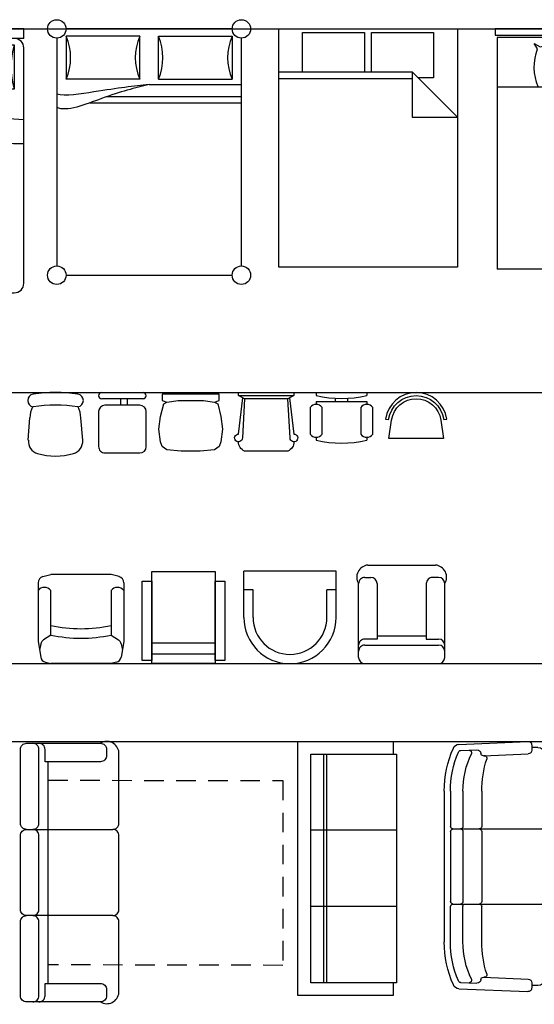
# Model space of a CAD drawing. Units: millimetres. Extents: x 306 to 420, y 91 to 151.
# Drawn here: x 330 to 334, y 113 to 120 of the extents above; entities that cross this region are included whole.
import ezdxf

# ---------------------------------------------------------------- set-up
doc = ezdxf.new("R2010")
doc.units = ezdxf.units.MM
doc.linetypes.add('HIDDEN', pattern=[9.525, 6.35, -3.175])
for name, color, linetype in [('AMOBLA', 9, 'Continuous'), ('MOBILIARIO', 7, 'Continuous'), ('MOBILIARIO2', 11, 'Continuous'), ('MUEBLES', 7, 'Continuous')]:
    doc.layers.add(name, color=color, linetype=linetype)

# ---------------------------------------------------------------- blocks, each defined once
blk = doc.blocks.new('CHAIR_DESK')
at = {"linetype": 'Continuous'}
for p, q in [((-212.5, 0), (-212.5, -25)), ((-212.5, 0), (212.5, 0)), ((212.5, 0), (212.5, -25)), ((-212.5, -75), (-212.5, -100)), ((-212.5, -75), (212.5, -75)), ((-50, -75), (-50, -48.387)), ((50, -48.94), (50, -75)), ((212.5, -75), (212.5, -100)), ((-262.5, -125), (-262.5, -350)), ((-162.5, -350), (-162.5, -125)), ((162.5, -125), (162.5, -350)), ((262.5, -350), (262.5, -125)), ((-212.5, -375), (-212.5, -400)), ((212.5, -375), (212.5, -400))]:
    blk.add_line(p, q, dxfattribs=at)
for centre, radius, start, end in [((0, 865.625), 915.625, 256.5803, 283.4197), ((-212.5, -162.5), 62.5, 36.8699, 143.1301), ((212.5, -162.5), 62.5, 36.8699, 143.1301), ((-212.5, -312.5), 62.5, 216.8699, 323.1301), ((0, 490.625), 915.625, 256.5803, 283.4197), ((212.5, -312.5), 62.5, 216.8699, 323.1301)]:
    blk.add_arc(centre, radius, start, end, dxfattribs=at)
blk = doc.blocks.new('A$C215E44CF')
at = {"color": 0, "linetype": 'ByBlock'}
for p, q in [((15, 17.33), (7.99, 16.71)), ((15, 0.2), (7.99, 0.71))]:
    blk.add_line(p, q, dxfattribs=at)
for centre, radius, start, end in [((47.99, 8.76), 48, 171.5445, 188.4555), ((2.49, 15.53), 2, 8.4555, 171.5445), ((51.95, 8.76), 48, 171.5445, 188.4555), ((7.99, 8.71), 8, 90, 116.2122), ((15.35, 13.34), 4, 16.1087, 95), ((-0.51, 8.76), 20.5, 343.8913, 16.1087), ((2.49, 2), 2, 188.4555, 351.5445), ((7.99, 8.71), 8, 243.618, 270), ((15.35, 4.19), 4, 265, 343.8913)]:
    blk.add_arc(centre, radius, start, end, dxfattribs=at)
blk = doc.blocks.new('A$C21F02E1C')
at = {"color": 0, "linetype": 'ByBlock'}
for p, q in [((0, 1), (0, 14)), ((2, 14), (2, 1)), ((4, 13), (4, 2)), ((17, 15), (6, 15)), ((19, 2), (19, 13)), ((2, 9), (4, 9)), ((4, 7), (2, 7)), ((6, 0), (17, 0))]:
    blk.add_line(p, q, dxfattribs=at)
for centre, radius, start, end in [((1, 14), 1, 0, 180), ((6, 13), 2, 90, 180), ((17, 13), 2, 0, 90), ((1, 1), 1, 180, 0), ((6, 2), 2, 180, 270), ((17, 2), 2, 270, 0)]:
    blk.add_arc(centre, radius, start, end, dxfattribs=at)
blk = doc.blocks.new('A$C085B3435')
at = {"color": 0, "linetype": 'ByBlock'}
for p, q in [((7, 27), (2.03, 26.17)), ((6.19, 26.16), (4.27, 26.55)), ((25.44, 27), (7, 27)), ((9, 23), (7.46, 25.31)), ((27.38, 25.49), (28, 23)), ((0.42, 24.68), (0, 23)), ((0, 4), (0, 23)), ((9, 23), (23, 23)), ((28, 4), (28, 23)), ((0.42, 2.32), (0, 4)), ((9, 4), (7.46, 1.69)), ((23, 4), (9, 4)), ((27.38, 1.51), (28, 4)), ((7, 0), (2.03, 0.83)), ((6.19, 0.84), (4.27, 0.45)), ((25.44, 0), (7, 0))]:
    blk.add_line(p, q, dxfattribs=at)
for centre, radius, start, end in [((2.36, 24.2), 2, 99.4623, 165.9638), ((5.8, 24.2), 2, 33.6901, 78.6901), ((21.5, 25), 2.5, 306.8699, 53.1301), ((25.44, 25), 2, 14.0362, 90), ((53.62, 13.5), 45.62, 167.982, 192.018), ((56.62, 13.5), 45.62, 167.982, 192.018), ((21.5, 2), 2.5, 306.8699, 53.1301), ((2.36, 2.8), 2, 194.0362, 260.5377), ((5.8, 2.8), 2, 281.3099, 326.3099), ((25.44, 2), 2, 270, 345.9638)]:
    blk.add_arc(centre, radius, start, end, dxfattribs=at)
blk = doc.blocks.new('A$C3175331D')
at = {"color": 0, "linetype": 'ByBlock'}
for p, q in [((3, 3), (3, 23)), ((6.5, 23), (6.5, 3))]:
    blk.add_line(p, q, dxfattribs=at)
for points in [[(1, 23), (1, 26), (26, 26), (26, 23)], [(0, 3), (0, 23), (29, 23), (29, 3)], [(1, 0), (1, 3), (26, 3), (26, 0)]]:
    blk.add_lwpolyline(points, close=True, dxfattribs=at)
blk = doc.blocks.new('A$C2CFD2637')
at = {"color": 0, "linetype": 'ByBlock'}
for p, q in [((0.5, 19), (0.5, 1)), ((2.5, 19), (0.5, 19)), ((3, 17.5), (2.5, 19)), ((3.5, 18.5), (7.5, 19.5)), ((7.5, 19.5), (11.5, 20)), ((11.5, 20), (15.5, 19.5)), ((15.5, 19.5), (17, 19)), ((17, 19), (18, 17.5)), ((2.5, 14), (3, 17.5)), ((3, 17.5), (3.5, 18.5)), ((18, 17.5), (18.5, 13)), ((2.5, 6), (2.5, 14)), ((18.5, 13), (18.5, 7)), ((0, 8.5), (0, 11.5)), ((0, 11.5), (0.5, 11.5)), ((0.5, 8.5), (0, 8.5)), ((18.5, 7), (18, 2.5)), ((3, 2.5), (2.5, 6)), ((0.5, 1), (2.5, 1)), ((2.5, 1), (3, 2.5)), ((3.5, 1.5), (3, 2.5)), ((7.5, 0.5), (3.5, 1.5)), ((11.5, 0), (7.5, 0.5)), ((15.5, 0.5), (11.5, 0)), ((17, 1), (15.5, 0.5)), ((18, 2.5), (17, 1))]:
    blk.add_line(p, q, dxfattribs=at)
blk = doc.blocks.new('chair-armchair-2')
for p, q in [((12, 0), (-12, 0)), ((-14, -2), (-14, -26)), ((14, -2), (14, -26)), ((14, -2), (14, -26)), ((12, -6), (-12, -6)), ((-8, -8), (-12, -8)), ((-8, -26), (-8, -8)), ((8, -9), (-8, -9)), ((8, -8), (12, -8)), ((8, -26), (8, -8)), ((-12, -28), (-10, -28)), ((12, -28), (10, -28)), ((11, -32), (-11, -32))]:
    blk.add_line(p, q)
for centre, radius, start, end in [((-12, -2), 2, 90, 180), ((12, -2), 2, 0, 90), ((12, -2), 2, 0, 90), ((-12, -4), 2, 180, 270), ((-12, -6), 2, 180, 270), ((12, -4), 2, 270, 0), ((12, -4), 2, 270, 0), ((12, -6), 2, 270, 0), ((-10.69, -28.1), 3.92, 147.6527, 265.4774), ((-12, -26), 2, 180, 270), ((-10, -26), 2, 270, 0), ((10, -26), 2, 180, 270), ((10.69, -28.1), 3.92, 274.5226, 32.3473), ((12, -26), 2, 270, 0)]:
    blk.add_arc(centre, radius, start, end)
blk = doc.blocks.new('chair-30x30')
for p, q in [((-15, 0), (-15, -15)), ((12, 0), (12, -9)), ((15, 0), (15, -15)), ((-12, 0), (-12, -9)), ((-15, -9), (-12, -9)), ((12, -9), (15, -9)), ((-15, -15), (15, -15))]:
    blk.add_line(p, q)
for radius in [15, 12]:
    blk.add_arc((0, 0), radius, 0, 180)
blk = doc.blocks.new('CHAIR-Barstool')
blk.add_lwpolyline([(-8.97, 6.13, -0.866135), (8.97, 6.13), (9.96, 6.27, 0.866135), (-9.96, 6.27)], format="xyb", close=True)
blk.add_lwpolyline([(8.85, 0), (-8.85, 0), (-7.99, 5.98, -0.866135), (7.99, 5.98), (8.85, 0)], format="xyb")
blk = doc.blocks.new('chair-armchair')
blk.add_line((-9, -1), (9, -1))
blk.add_lwpolyline([(-7, -2), (-9, -1), (-9, 0), (9, 0), (9, -1), (7, -2)])
for points in [[(7.58, -1.71), (9, -13.5, -2.414214), (7.75, -14.75), (7, -2), (-7, -2), (-7.75, -14.75, -2.414214), (-9, -13.5), (-7.58, -1.71)], [(9, -16, -0.324936), (7, -19), (-7, -19, -0.324936), (-9, -16)]]:
    blk.add_lwpolyline(points, format="xyb")
blk = doc.blocks.new('couch-hide-a-bed')
blk.add_line((-36, -9), (36, -9))
for points in [[(-42, -6, 0.414214), (-40, -8), (-36, -8), (-36, -26, -0.414214), (-38, -28), (-40, -28, -0.414214), (-42, -26), (-42, -2, -0.414214), (-40, 0), (-16, 0, -0.414214), (-14, -2, -0.414214), (-12, 0), (12, 0, -0.414214), (14, -2, -0.414214), (16, 0), (40, 0, -0.414214), (42, -2), (42, -26, -0.414214), (40, -28), (38, -28, -0.414214), (36, -26), (36, -8), (40, -8, 0.414214), (42, -6)], [(-42, -26, 0.564763), (-39, -32), (-16, -32, 0.414214), (-14, -30), (-14, -2)], [(14, -2), (14, -30, 0.414214), (16, -32), (39, -32, 0.564763), (42, -26, 0.569724)], [(-42, -4, 0.414214), (-40, -6), (-16, -6, 0.414214), (-14, -4, 0.414214), (-12, -6), (12, -6, 0.414214), (14, -4, 0.414214), (16, -6), (40, -6, 0.414214), (42, -4)], [(-14, -30, 0.414214), (-12, -32), (12, -32, 0.414214), (14, -30, 0.35504)]]:
    blk.add_lwpolyline(points, format="xyb")
at = {"linetype": 'HIDDEN'}
blk.add_lwpolyline([(-30, -9), (30, -9), (29.85, -85.29), (-30.15, -85.29)], close=True, dxfattribs=at)
blk = doc.blocks.new('S99')
for p, q in [((-0.521, 1.0508), (-0.521, -0.9812)), ((0.241, 1.0508), (-0.521, 1.0508)), ((0.241, 0.9492), (0.241, 1.0508)), ((0.2664, 0.9492), (-0.4194, 0.9492)), ((-0.4194, 0.9492), (-0.4194, -0.8796)), ((-0.3178, -0.8796), (-0.3178, 0.9492)), ((-0.2924, -0.8796), (-0.2924, 0.9492)), ((0.2664, -0.8796), (0.2664, 0.9492)), ((0.2664, 0.3396), (-0.4194, 0.3396)), ((0.2664, -0.27), (-0.4194, -0.27)), ((-0.4194, -0.8796), (0.2664, -0.8796)), ((0.241, -0.9812), (0.241, -0.8796)), ((-0.521, -0.9812), (0.241, -0.9812))]:
    blk.add_line(p, q)
blk = doc.blocks.new('KMSOFES3')
for p, q in [((-0.6017, 0), (0.6017, 0)), ((-0.6017, -0.05), (-0.32, -0.05)), ((-0.3, -0.07), (-0.3, -0.78)), ((-0.28, -0.05), (0.28, -0.05)), ((0.3, -0.07), (0.3, -0.78)), ((0.6017, -0.05), (0.32, -0.05)), ((-0.9767, -0.1169), (-1.0004, -0.6687)), ((-0.9273, -0.1315), (-0.9329, -0.2614)), ((-0.6017, -0.15), (-0.32, -0.15)), ((-0.28, -0.15), (0.28, -0.15)), ((0.3, -0.1116), (0.3, -0.13)), ((0.3, -0.1116), (0.3, -0.13)), ((0.3, -0.1116), (0.3, -0.13)), ((0.3, -0.1116), (0.3, -0.13)), ((0.6017, -0.15), (0.32, -0.15)), ((0.9273, -0.1315), (0.9329, -0.2614)), ((0.9767, -0.1169), (1.0004, -0.6687)), ((-0.8851, -0.3135), (-0.9004, -0.6713)), ((-0.6017, -0.3), (-0.32, -0.3)), ((-0.28, -0.3), (0.28, -0.3)), ((0.3, -0.2534), (0.3, -0.28)), ((0.3, -0.2534), (0.3, -0.28)), ((0.3, -0.2534), (0.3, -0.28)), ((0.3, -0.2534), (0.3, -0.28)), ((0.6017, -0.3), (0.32, -0.3)), ((0.8851, -0.3135), (0.9004, -0.6713)), ((-0.8858, -0.3313), (-0.8854, -0.3207)), ((0.8854, -0.3221), (0.8854, -0.3207)), ((-0.9704, -0.7), (-0.9304, -0.7)), ((-0.9517, -0.75), (-0.9517, -0.7)), ((0.9304, -0.7), (0.9704, -0.7)), ((0.9517, -0.75), (0.9517, -0.7)), ((-0.9017, -0.8), (-0.32, -0.8)), ((-0.28, -0.8), (0.28, -0.8)), ((0.9017, -0.8), (0.32, -0.8)), ((0.6017, -0.8), (0.9017, -0.8))]:
    blk.add_line(p, q)
for centre, radius, start, end in [((-0.6017, -0.85), 0.85, 90, 113.97377), ((0.6017, -0.85), 0.85, 66.02623, 90), ((-0.9268, -0.119), 0.05, 113.97377, 177.54597), ((-0.6017, -0.85), 0.8, 90, 113.0669), ((-0.32, -0.07), 0.02, 0, 90), ((-0.28, -0.07), 0.02, 90, 180), ((0.28, -0.07), 0.02, 0, 90), ((0.32, -0.07), 0.02, 90, 180), ((0.6017, -0.85), 0.8, 66.9331, 90), ((0.9268, -0.119), 0.05, 2.45403, 66.02623), ((-0.9073, -0.1324), 0.02, 113.0669, 177.54597), ((-0.6017, -0.85), 0.7, 90, 115.36913), ((-0.32, -0.13), 0.02, 270, 0), ((-0.28, -0.13), 0.02, 180, 270), ((0.28, -0.13), 0.02, 270, 0), ((0.32, -0.13), 0.02, 180, 270), ((0.6017, -0.85), 0.7, 64.63087, 90), ((0.9073, -0.1324), 0.02, 2.45403, 66.9331), ((-0.9102, -0.1994), 0.02, 177.54597, 295.36913), ((0.9102, -0.1994), 0.02, 244.63087, 2.45403), ((-0.9029, -0.2627), 0.03, 177.54597, 267.54597), ((-0.9051, -0.3127), 0.02, 357.54597, 87.54597), ((-0.6017, -1.1367), 0.8367, 90, 107.92469), ((-0.32, -0.28), 0.02, 270, 0), ((-0.28, -0.28), 0.02, 180, 270), ((0.28, -0.28), 0.02, 270, 0), ((0.32, -0.28), 0.02, 180, 270), ((0.6017, -1.1367), 0.8367, 72.07531, 90), ((0.9051, -0.3127), 0.02, 92.45403, 182.45403), ((0.9029, -0.2627), 0.03, 272.45403, 2.45403), ((-0.8654, -0.3216), 0.02, 177.54597, 287.92469), ((0.8654, -0.3216), 0.02, 252.07531, 2.45403), ((-0.9704, -0.67), 0.03, 177.54597, 270), ((-0.9304, -0.67), 0.03, 270, 357.54597), ((0.9304, -0.67), 0.03, 182.45403, 270), ((0.9704, -0.67), 0.03, 270, 2.45403), ((-0.9017, -0.75), 0.05, 180, 270), ((-0.32, -0.78), 0.02, 270, 0), ((-0.28, -0.78), 0.02, 180, 270), ((0.28, -0.78), 0.02, 270, 0), ((0.32, -0.78), 0.02, 180, 270), ((0.9017, -0.75), 0.05, 270, 0)]:
    blk.add_arc(centre, radius, start, end)
blk = doc.blocks.new('CAMADOBLE200X150')
at = {"layer": 'MOBILIARIO'}
for p, q in [((0.7506, 0), (-0.7506, 0)), ((-0.7506, -0.0762), (-0.7506, 0)), ((0.7506, -0.0762), (0.7506, 0)), ((0.7506, -0.0762), (-0.7506, -0.0762)), ((-0.7506, -0.1524), (-0.7506, -2.0336)), ((-0.6744, -0.127), (-0.0685, -0.127)), ((-0.6744, -0.4826), (-0.6744, -0.127)), ((-0.0685, -0.127), (-0.0685, -0.4826)), ((0.0839, -0.127), (0.6744, -0.127)), ((0.0839, -0.4826), (0.0839, -0.127)), ((0.6744, -0.127), (0.6744, -0.4826)), ((0.7506, -2.0336), (0.7506, -0.1524)), ((-0.0685, -0.4826), (-0.6744, -0.4826)), ((0.6744, -0.4826), (0.0839, -0.4826)), ((-0.6744, -2.1098), (0.6744, -2.1098))]:
    blk.add_line(p, q, dxfattribs=at)
for centre, start, end in [((-0.6744, -0.1524), 90, 180), ((0.6744, -0.1524), 0, 90), ((-0.6744, -2.0336), 180, 270), ((0.6744, -2.0336), 270, 0)]:
    blk.add_arc(centre, 0.0762, start, end, dxfattribs=at)
at = {"layer": 'MOBILIARIO2'}
for p, q in [((-0.24, -0.5334), (-0.7506, -0.5334)), ((0.1664, -0.7366), (-0.7506, -0.7366))]:
    blk.add_line(p, q, dxfattribs=at)
for centre, radius, start, end in [((-1.284, -0.3048), 0.635, 343.7398, 16.2602), ((0.5411, -0.3048), 0.635, 163.73979, 196.26021), ((-0.5257, -0.3048), 0.635, 343.7398, 16.2602), ((1.284, -0.3048), 0.635, 163.73979, 196.26021), ((-0.3131, -1.1871), 0.6578, 46.34402, 83.6222), ((-0.3277, -2.0522), 1.5213, 73.05711, 86.69354), ((0.8882, 1.615), 2.343, 250.7466, 266.63354), ((0.7125, -0.019), 0.8976, 230.45392, 272.43274)]:
    blk.add_arc(centre, radius, start, end, dxfattribs=at)
blk = doc.blocks.new('CAMADOBLE200X150-2')
at = {"layer": 'MOBILIARIO'}
for p, q in [((0.6471, 0), (-0.6818, 0)), ((-0.7557, -0.0738), (-0.7557, -1.8949)), ((-0.0912, -0.0578), (-0.6818, -0.0578)), ((-0.6818, -0.0578), (-0.6818, -0.4023)), ((-0.0912, -0.4023), (-0.0912, -0.0578)), ((0.0564, -0.4023), (0.0564, -0.0578)), ((0.0564, -0.0578), (0.6471, -0.0578)), ((0.6471, -0.0578), (0.6471, -0.4023)), ((0.7209, -1.8949), (0.7209, -0.0738)), ((-0.0912, -0.4023), (-0.6818, -0.4023)), ((0.0564, -0.4023), (0.6471, -0.4023)), ((-0.6818, -1.9687), (0.6471, -1.9687))]:
    blk.add_line(p, q, dxfattribs=at)
for centre in [(-0.7557, 0), (0.7209, 0), (-0.7557, -1.9687), (0.7209, -1.9687)]:
    blk.add_circle(centre, 0.0738, dxfattribs=at)
at = {"layer": 'MOBILIARIO2'}
for p, q in [((-0.0174, -0.443), (0.7209, -0.443)), ((-0.3547, -0.5414), (0.7209, -0.5414)), ((-0.4901, -0.5906), (0.7209, -0.5906))]:
    blk.add_line(p, q, dxfattribs=at)
for centre, start, end in [((-1.0653, -0.2301), 335.81049, 24.18951), ((0.2923, -0.2301), 155.81049, 204.18951), ((-0.3271, -0.2301), 335.81049, 24.18951), ((1.0306, -0.2301), 155.81049, 204.18951)]:
    blk.add_arc(centre, 0.4204, start, end, dxfattribs=at)
for points, knots in [([(-0.0174, -0.443), (-0.1407, -0.4578), (-0.3307, -0.4807), (-0.6894, -0.5413), (-0.7557, -0.5205)], [0, 0, 0, 0, 18.087122, 27.869969, 27.869969, 27.869969, 27.869969]), ([(-0.0174, -0.443), (-0.1305, -0.4718), (-0.3361, -0.5242), (-0.68, -0.6677), (-0.7557, -0.627)], [0, 0, 0, 0, 16.166292, 29.388862, 29.388862, 29.388862, 29.388862])]:
    blk.add_open_spline(points, degree=3, knots=knots, dxfattribs=at)
blk = doc.blocks.new('CAMA190X140')
at = {"layer": 'MOBILIARIO', "linetype": 'Continuous'}
for p, q in [((0, -1.9048), (0, 0)), ((0, 0), (1.4286, 0)), ((1.4286, 0), (1.4286, -1.9048)), ((0, -0.3429), (1.0667, -0.3429)), ((1.4286, -0.7048), (1.0667, -0.3429)), ((1.0667, -0.3429), (1.0667, -0.7048)), ((1.0667, -0.4), (0, -0.4)), ((1.0667, -0.7048), (1.4286, -0.7048)), ((1.4286, -1.9048), (0, -1.9048))]:
    blk.add_line(p, q, dxfattribs=at)
at = {"layer": 'MOBILIARIO2', "linetype": 'Continuous'}
for p, q in [((0.1905, -0.0286), (0.6857, -0.0286)), ((0.1905, -0.3429), (0.1905, -0.0286)), ((0.6857, -0.0286), (0.6857, -0.3429)), ((0.7429, -0.0286), (1.2381, -0.0286)), ((0.7429, -0.3429), (0.7429, -0.0286)), ((1.2381, -0.0286), (1.2381, -0.3905)), ((1.2381, -0.3905), (1.1143, -0.3905))]:
    blk.add_line(p, q, dxfattribs=at)
blk = doc.blocks.new('CAMA190X120CM-1MESITA')
at = {"layer": 'MOBILIARIO'}
for p, q in [((0.015, -0.07), (0.015, -1.92)), ((1.215, -0.07), (0.015, -0.07)), ((0.015, -0.07), (0.015, -0.57)), ((1.215, -0.07), (1.215, -1.92)), ((0.015, -0.4641), (1.215, -0.4641)), ((1.215, -1.92), (0.015, -1.92))]:
    blk.add_line(p, q, dxfattribs=at)
for radius in [0.1025, 0.0875]:
    blk.add_circle((1.615, -0.225), radius, dxfattribs=at)
at = {"layer": 'MOBILIARIO2'}
blk.add_lwpolyline([(0.3431, -0.4641, -0.181524), (0.3381, -0.1589), (0.313, -0.1154), (0.3594, -0.1422, -0.092813), (0.9375, -0.1422), (0.984, -0.1154), (0.9589, -0.1589, -0.172251), (0.9559, -0.4702)], format="xyb", dxfattribs=at)
blk.add_circle((1.615, -0.225), 0.1525, dxfattribs=at)
at = {"layer": 'MUEBLES', "color": 0}
for points in [[(1.23, -0.05), (1.23, 0), (0, 0), (0, -0.05)], [(1.915, -0.45), (1.315, -0.45), (1.315, 0), (1.915, 0)]]:
    blk.add_lwpolyline(points, close=True, dxfattribs=at)

msp = doc.modelspace()

# ---------------------------------------------------------------- linework, layer by layer
at = {"layer": 'MOBILIARIO', "color": 11}
for p, q in [((308.8287, 120.4246), (368.8287, 120.4246)), ((308.8287, 117.5176), (368.8287, 117.5176)), ((308.8287, 115.3505), (368.8287, 115.3505)), ((308.8287, 114.729), (368.8287, 114.729))]:
    msp.add_line(p, q, dxfattribs=at)

# ---------------------------------------------------------------- block references
for name, p, xscale, yscale, zscale, rotation in [('A$C215E44CF', (329.9313, 117.5174), 0.0254, 0.0254, 0.0254, 270), ('A$C21F02E1C', (330.4983, 117.5176), 0.0254, 0.0254, 0.0254, 270), ('A$C2CFD2637', (330.9814, 117.5176), 0.0254, 0.0254, 0.0254, 270), ('chair-armchair-2', (332.9229, 115.3505), 0.02460937499999716, 0.02460937499999716, 0.02460937499999716, 180), ('A$C085B3435', (330.7001, 115.3505), 0.0254, 0.0254, 0.0254, 90), ('A$C3175331D', (331.5075, 115.3505), 0.0254, 0.0254, 0.0254, 90), ('chair-30x30', (332.0292, 115.7196), 0.02460937499999716, 0.02460937499999716, 0.02460937499999716, 180), ('couch-hide-a-bed', (329.8734, 113.6804), 0.02460937499999716, 0.02460937499999716, 0.02460937499999716, 90)]:
    msp.add_blockref(name, p, dxfattribs=dict(xscale=xscale, yscale=yscale, zscale=zscale, rotation=rotation))
for name, p, xscale, yscale, zscale in [('chair-armchair', (331.839, 117.5176), 0.02460937499999716, 0.02460937499999716, 0.02460937499999716), ('CHAIR_DESK', (332.4411, 117.5176), 0.0009523811791383746, 0.0009523811791383746, 0.0009523811791383746), ('CHAIR-Barstool', (333.0389, 117.1509), 0.02460937499999716, 0.02460937499999716, 0.02460937499999716)]:
    msp.add_blockref(name, p, dxfattribs=dict(xscale=xscale, yscale=yscale, zscale=zscale))
at = {"layer": 'AMOBLA', "xscale": -1, "rotation": 89.99999759218909}
msp.add_blockref('KMSOFES3', (333.2631, 113.7286), dxfattribs=at)
at = {"layer": 'MOBILIARIO'}
for name, p in [('CAMADOBLE200X150-2', (330.92, 120.4246)), ('CAMADOBLE200X150', (329.1497, 120.4246)), ('CAMA190X140', (331.9397, 120.4246)), ('CAMA190X120CM-1MESITA', (333.6708, 120.4248))]:
    msp.add_blockref(name, p, dxfattribs=at)
at = {"layer": 'MOBILIARIO', "extrusion": (0, 0, -1), "zscale": -1, "rotation": 180}
msp.add_blockref('S99', (-332.6144, 113.7478), dxfattribs=at)

doc.saveas('drawing.dxf')
